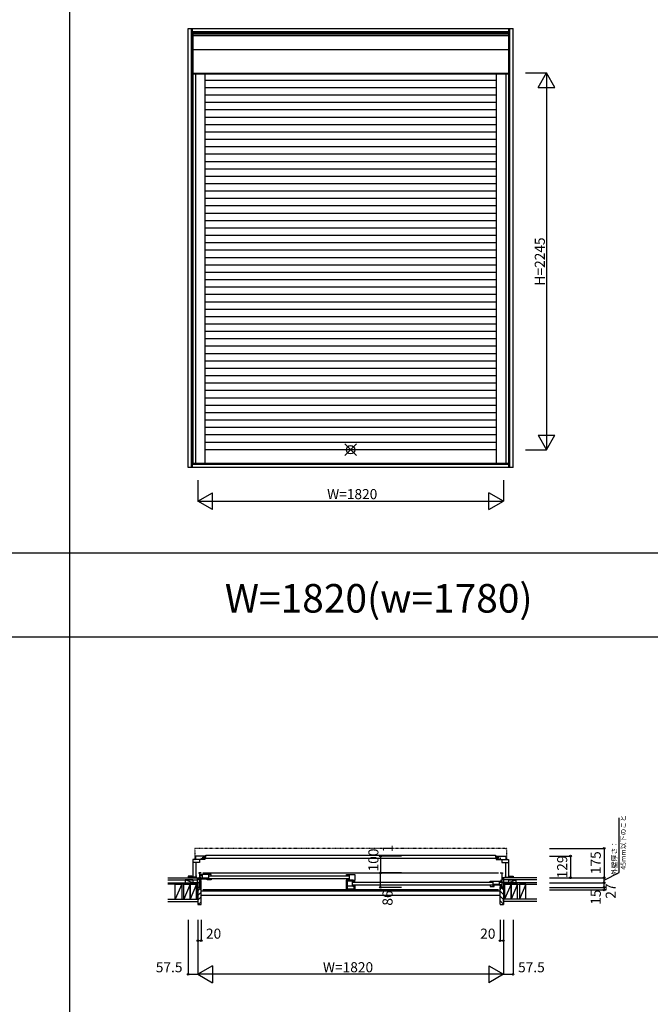
# Model space of a CAD drawing. Extents: x 0 to 27500, y 0 to 20000.
# Drawn here: x 3800 to 7557, y 4911 to 10777 of the extents above; entities that cross this region are included whole.
import ezdxf
from ezdxf.enums import TextEntityAlignment as Align

# ---------------------------------------------------------------- set-up
doc = ezdxf.new("R2010")
doc.units = 0
doc.linetypes.add('NITENSAP', pattern=[7.5, 3, -1, 0.5, -1.5, 0.5, -1])
doc.layers.get('0').update_dxf_attribs({"linetype": 'CONTINUOUS'})
for name, color, linetype in [('YKK_A1', 4, 'CONTINUOUS'), ('YKK_B1', 4, 'CONTINUOUS'), ('YKK_B2', 5, 'CONTINUOUS'), ('YKK_F1', 7, 'CONTINUOUS'), ('YKK_IN', 1, 'CONTINUOUS'), ('YKK_N1', 2, 'CONTINUOUS'), ('YKK_Z1', 7, 'CONTINUOUS')]:
    doc.layers.add(name, color=color, linetype=linetype)
doc.styles.add('EXTFONT', font='txt.shx', dxfattribs={"height": 60, "bigfont": 'EXTFONT'})
doc.styles.get("Standard").update_dxf_attribs({"font": 'txt', "bigfont": 'BIGFONT'})

msp = doc.modelspace()

# ---------------------------------------------------------------- linework, layer by layer
at = {"layer": 'YKK_A1'}
for p, q in [((4804.543431, 10724.498915), (6739.545772, 10724.498915)), ((4804.543431, 8108.499591), (4804.543431, 10724.498915)), ((4823.481254, 8108.499591), (4823.481254, 10724.498915)), ((4829.543431, 8108.499591), (4829.543431, 10724.498915)), ((4829.543431, 10705.561091), (6714.545772, 10705.561091)), ((4829.543431, 10699.498915), (6714.545772, 10699.498915)), ((4831.043127, 10692.499019), (6713.046076, 10692.499019)), ((4831.043127, 10692.499019), (4831.043127, 8135.001045)), ((4831.043127, 10681.811732), (6713.046076, 10681.811732)), ((6713.046076, 10692.499019), (6713.046076, 8135.001045)), ((6714.545772, 8108.499591), (6714.545772, 10724.498915)), ((6720.607949, 8108.499591), (6720.607949, 10724.498915)), ((6739.545772, 8108.499591), (6739.545772, 10724.498915)), ((4831.043127, 10599.01018), (6713.046076, 10599.01018)), ((4831.043127, 10457.998982), (6713.046076, 10457.998982)), ((4831.043127, 10454.996581), (6713.046076, 10454.996581)), ((4848.043144, 10454.996581), (4848.043144, 8135.001045)), ((4904.043144, 10454.996581), (4904.043144, 8135.001045)), ((6640.046059, 10454.996581), (6640.046059, 8135.001045)), ((6696.046059, 10454.996581), (6696.046059, 8135.001045)), ((6640.046059, 10415.000651), (4904.043144, 10415.000651)), ((6640.046059, 10371.000651), (4904.043144, 10371.000651)), ((6640.046059, 10327.000651), (4904.043144, 10327.000651)), ((6640.046059, 10283.000651), (4904.043144, 10283.000651)), ((6640.046059, 10239.000651), (4904.043144, 10239.000651)), ((6640.046059, 10195.000651), (4904.043144, 10195.000651)), ((6640.046059, 10151.000651), (4904.043144, 10151.000651)), ((6640.046059, 10107.000651), (4904.043144, 10107.000651)), ((6640.046059, 10063.000651), (4904.043144, 10063.000651)), ((6640.046059, 10019.000651), (4904.043144, 10019.000651)), ((6640.046059, 9975.000651), (4904.043144, 9975.000651)), ((6640.046059, 9931.000651), (4904.043144, 9931.000651)), ((6640.046059, 9887.000651), (4904.043144, 9887.000651)), ((6640.046059, 9843.000651), (4904.043144, 9843.000651)), ((6640.046059, 9799.000651), (4904.043144, 9799.000651)), ((6640.046059, 9755.000651), (4904.043144, 9755.000651)), ((6640.046059, 9711.000651), (4904.043144, 9711.000651)), ((6640.046059, 9667.000651), (4904.043144, 9667.000651)), ((6640.046059, 9623.000651), (4904.043144, 9623.000651)), ((6640.046059, 9579.000651), (4904.043144, 9579.000651)), ((6640.046059, 9535.000651), (4904.043144, 9535.000651)), ((6640.046059, 9491.000651), (4904.043144, 9491.000651)), ((6640.046059, 9447.000651), (4904.043144, 9447.000651)), ((6640.046059, 9403.000651), (4904.043144, 9403.000651)), ((6640.046059, 9359.000651), (4904.043144, 9359.000651)), ((6640.046059, 9315.000651), (4904.043144, 9315.000651)), ((6640.046059, 9271.000651), (4904.043144, 9271.000651)), ((6640.046059, 9227.000651), (4904.043144, 9227.000651)), ((6640.046059, 9183.000651), (4904.043144, 9183.000651)), ((6640.046059, 9139.000651), (4904.043144, 9139.000651)), ((6640.046059, 9095.000651), (4904.043144, 9095.000651)), ((6640.046059, 9051.000651), (4904.043144, 9051.000651)), ((6640.046059, 9007.000651), (4904.043144, 9007.000651)), ((6640.046059, 8963.000651), (4904.043144, 8963.000651)), ((6640.046059, 8919.000651), (4904.043144, 8919.000651)), ((6640.046059, 8875.000651), (4904.043144, 8875.000651)), ((6640.046059, 8831.000651), (4904.043144, 8831.000651)), ((6640.046059, 8787.000651), (4904.043144, 8787.000651)), ((6640.046059, 8743.000651), (4904.043144, 8743.000651)), ((6640.046059, 8699.000651), (4904.043144, 8699.000651)), ((6640.046059, 8655.000651), (4904.043144, 8655.000651)), ((6640.046059, 8611.000651), (4904.043144, 8611.000651)), ((6640.046059, 8567.000651), (4904.043144, 8567.000651)), ((6640.046059, 8523.000651), (4904.043144, 8523.000651)), ((6640.046059, 8479.000651), (4904.043144, 8479.000651)), ((6640.046059, 8435.000651), (4904.043144, 8435.000651)), ((6640.046059, 8391.000651), (4904.043144, 8391.000651)), ((6640.046059, 8347.000651), (4904.043144, 8347.000651)), ((6640.046059, 8303.000651), (4904.043144, 8303.000651)), ((6640.046059, 8259.000651), (4904.043144, 8259.000651)), ((6640.046059, 8215.000651), (4904.043144, 8215.000651)), ((6739.545772, 8108.499591), (4804.543431, 8108.499591)), ((6714.545772, 8133.499591), (4829.543431, 8133.499591)), ((6714.545772, 8127.437414), (4829.543431, 8127.437414)), ((4831.043127, 8135.001045), (6713.046076, 8135.001045))]:
    msp.add_line(p, q, dxfattribs=at)
at = {"layer": 'YKK_B1', "linetype": 'NITENSAP'}
for p, q in [((4844.044552, 5837.471094), (4844.044552, 5774.003666)), ((4852.044552, 5840.003666), (4845.87024, 5839.463484)), ((4852.044552, 5840.003666), (4852.044552, 5838.703666)), ((6692.044652, 5838.703666), (4852.044552, 5838.703666)), ((6692.044652, 5840.003666), (6692.044652, 5838.703666)), ((6692.044652, 5840.003666), (6698.218963, 5839.463484)), ((6700.044652, 5837.471094), (6700.044652, 5774.003666))]:
    msp.add_line(p, q, dxfattribs=at)
at = {"layer": 'YKK_B1'}
for p, q in [((4896.043144, 5773.003683), (4831.043127, 5773.003667)), ((4831.043127, 5773.003667), (4831.043127, 5665.003667)), ((4871.04311, 5756.803667), (4831.043127, 5756.803667)), ((4904.043144, 5794.003683), (4848.043144, 5794.003683)), ((4848.043144, 5794.003683), (4848.043144, 5773.003667)), ((4849.143127, 5756.803667), (4849.143127, 5669.003667)), ((4871.143144, 5758.003683), (4871.04311, 5758.003683)), ((4871.04311, 5758.003683), (4871.04311, 5756.803667)), ((4871.143146, 5773.003677), (4871.143144, 5758.003683)), ((4879.843144, 5781.503662), (4882.043144, 5781.503662)), ((4882.043144, 5781.503662), (4882.043146, 5773.003679)), ((4891.042994, 5780.403688), (4891.042994, 5788.403688)), ((4891.042994, 5788.403688), (4909.042994, 5788.403688)), ((6653.04621, 5780.403688), (4891.042994, 5780.403688)), ((4892.543144, 5789.903704), (4897.79314, 5789.903704)), ((4897.793124, 5778.103643), (4895.043144, 5778.103666)), ((4896.043144, 5789.903704), (4896.043144, 5794.003683)), ((4896.043144, 5773.003683), (4896.043186, 5778.103657)), ((4904.043144, 5774.003683), (4896.043144, 5774.003683)), ((4901.293166, 5789.903685), (4904.043144, 5789.903708)), ((4901.293182, 5778.103662), (4904.043144, 5778.103662)), ((4904.043144, 5789.903708), (4904.043144, 5794.003683)), ((4904.043144, 5778.103662), (4904.043144, 5774.003683)), ((4909.042994, 5788.403688), (4909.042994, 5798.903685)), ((4909.042994, 5798.903685), (6635.04621, 5798.903685)), ((6635.04621, 5798.903685), (6635.04621, 5788.403688)), ((6635.04621, 5788.403688), (6653.04621, 5788.403688)), ((6640.046059, 5789.903708), (6640.046059, 5794.003683)), ((6640.046059, 5794.003683), (6696.046059, 5794.003683)), ((6642.796037, 5789.903685), (6640.046059, 5789.903708)), ((6642.796021, 5778.103662), (6640.046059, 5778.103662)), ((6640.046059, 5778.103662), (6640.046059, 5774.003683)), ((6640.046059, 5774.003683), (6648.046059, 5774.003683)), ((6651.546059, 5789.903704), (6646.296063, 5789.903704)), ((6646.296079, 5778.103643), (6649.046059, 5778.103666)), ((6648.046059, 5773.003683), (6648.046016, 5778.103657)), ((6648.046059, 5789.903704), (6648.046059, 5794.003683)), ((6648.046059, 5773.003683), (6713.046076, 5773.003667)), ((6653.04621, 5788.403688), (6653.04621, 5780.403688)), ((6662.046059, 5781.503662), (6662.046057, 5773.003679)), ((6664.246059, 5781.503662), (6662.046059, 5781.503662)), ((6672.946056, 5773.003677), (6672.946059, 5758.003683)), ((6672.946059, 5758.003683), (6673.046093, 5758.003683)), ((6673.046093, 5758.003683), (6673.046093, 5756.803667)), ((6673.046093, 5756.803667), (6713.046076, 5756.803667)), ((6694.946076, 5756.803667), (6694.946076, 5669.003667)), ((6696.046059, 5794.003683), (6696.046059, 5773.003667)), ((6713.046076, 5773.003667), (6713.046076, 5665.003667)), ((4882.003237, 5694.003773), (4867.003237, 5694.003773)), ((4867.003237, 5694.003773), (4867.003237, 5691.003773)), ((4871.003237, 5694.003773), (4871.003237, 5608.003773)), ((4892.003348, 5694.002072), (6652.003254, 5694.002072)), ((6662.00324, 5693.999993), (6677.00324, 5693.999993)), ((6673.00324, 5693.999993), (6673.00324, 5607.999993)), ((6677.00324, 5693.999993), (6677.00324, 5691.399993)), ((4823.481254, 5674.503866), (4804.543431, 5674.503866)), ((4804.543431, 5674.503866), (4804.543431, 5670.003866)), ((4804.543431, 5670.003866), (4811.543431, 5670.003866)), ((4809.543431, 5667.003866), (4809.543431, 5670.003866)), ((4811.043127, 5665.00367), (4811.043431, 5669.753867)), ((4811.043431, 5669.753867), (4811.743431, 5669.753867)), ((4831.043127, 5667.003666), (4811.043431, 5667.003867)), ((4811.25462, 5671.381513), (4811.769714, 5673.303867)), ((4811.743431, 5670.712423), (4811.25462, 5671.381513)), ((4811.743431, 5669.753867), (4811.743431, 5670.712423)), ((4821.817148, 5673.303867), (4822.332241, 5671.381512)), ((4822.332241, 5671.381512), (4821.843431, 5670.712423)), ((4821.843431, 5670.712423), (4821.843431, 5669.753867)), ((4821.843431, 5669.753867), (4822.543431, 5669.753867)), ((4822.543431, 5669.753867), (4822.543431, 5667.003867)), ((4829.543431, 5671.003866), (4823.481254, 5674.503866)), ((4824.043431, 5667.003866), (4824.043431, 5674.179293)), ((4829.543431, 5667.503866), (4829.543431, 5671.003866)), ((4852.143127, 5669.003667), (4831.043127, 5669.003667)), ((4835.003237, 5635.003773), (4835.003237, 5637.003773)), ((4835.003237, 5637.003773), (4871.003237, 5637.003773)), ((4847.653237, 5635.003773), (4847.653237, 5637.003773)), ((4849.143127, 5677.003682), (4852.143127, 5677.003682)), ((4852.143127, 5677.003682), (4852.143127, 5675.003667)), ((4852.143127, 5671.003667), (4852.143127, 5669.003667)), ((4862.003237, 5633.003773), (4862.003237, 5637.003773)), ((4882.003237, 5675.003773), (4871.003237, 5675.003773)), ((4873.503237, 5656.403773), (4871.003237, 5656.403773)), ((4876.901745, 5648.802681), (4871.477478, 5654.226947)), ((4873.503237, 5654.503773), (4873.503237, 5656.403773)), ((4880.003025, 5664.799677), (4876.003011, 5664.799673)), ((4876.003011, 5664.799673), (4876.003011, 5651.799705)), ((4882.002998, 5661.79968), (4876.003011, 5661.79968)), ((4876.003011, 5651.799705), (4882.003019, 5651.799706)), ((4876.003015, 5683.999718), (4876.003014, 5680.799712)), ((4876.003014, 5680.799712), (4878.002892, 5680.799713)), ((4941.003011, 5683.999718), (4876.003015, 5683.999718)), ((4882.001745, 5648.802681), (4876.901745, 5648.802681)), ((4880.503028, 5666.799703), (4880.503028, 5661.799702)), ((4880.503028, 5663.795642), (4925.003014, 5663.795642)), ((4881.003061, 5680.799713), (4883.003015, 5680.799713)), ((4882.001745, 5621.802681), (4882.001745, 5648.802681)), ((4882.003019, 5651.799706), (4882.002998, 5661.79968)), ((4882.003004, 5659.199693), (4917.003019, 5659.199703)), ((4883.003015, 5680.799713), (4883.003013, 5683.999718)), ((4887.002758, 5683.995657), (4887.002757, 5663.795642)), ((4917.003019, 5659.795228), (4925.002733, 5659.795234)), ((4917.003019, 5651.799704), (4917.003019, 5659.795228)), ((4941.003014, 5651.799725), (4917.003019, 5651.799704)), ((4919.502743, 5663.795642), (4919.502743, 5660.295642)), ((4919.502743, 5660.295642), (4923.502729, 5660.295642)), ((4921.002723, 5663.295229), (4925.002723, 5663.295237)), ((4921.002728, 5661.295641), (4921.002723, 5663.295229)), ((4925.002723, 5663.295237), (4925.002756, 5651.799711)), ((4925.003014, 5683.999718), (4925.003014, 5663.795642)), ((4929.002959, 5677.499714), (5759.003673, 5677.499714)), ((5759.003673, 5659.499714), (4929.002974, 5659.499714)), ((4941.003007, 5655.499726), (4941.003014, 5651.799725)), ((4941.00301, 5681.499702), (4941.003011, 5683.999718)), ((5747.002991, 5595.803112), (5747.002991, 5651.005868)), ((5753.302656, 5648.505872), (5747.002991, 5648.505872)), ((5750.602991, 5640.353112), (5747.002991, 5640.353112)), ((5747.003663, 5681.499703), (5747.003663, 5683.999703)), ((5747.003663, 5683.999703), (5797.003663, 5683.999703)), ((5747.003663, 5655.499703), (5747.003663, 5651.799703)), ((5747.003663, 5651.799703), (5787.505698, 5651.799703)), ((5750.603007, 5646.502568), (5750.603007, 5598.302581)), ((5797.003009, 5644.999688), (5750.603007, 5644.999688)), ((5753.302656, 5644.999688), (5753.302656, 5648.505872)), ((5763.003663, 5683.999703), (5763.003663, 5651.799703)), ((5785.002853, 5649.50258), (5773.003035, 5649.502579)), ((5773.003035, 5649.502579), (5773.003035, 5644.999688)), ((5787.505698, 5646.699671), (5777.003301, 5646.699422)), ((5781.003035, 5644.999688), (5781.003035, 5615.402568)), ((5785.003009, 5638.499779), (6615.002974, 5638.499779)), ((5787.505698, 5651.799703), (5787.505698, 5646.699671)), ((5787.505698, 5650.699733), (5797.003663, 5650.699767)), ((5787.505698, 5648.499703), (5790.005761, 5648.499703)), ((5793.005713, 5648.499703), (5793.805713, 5648.499703)), ((5793.805713, 5648.499703), (5794.305762, 5647.999832)), ((5794.305762, 5647.999832), (5797.003663, 5648.000272)), ((5797.003009, 5642.499703), (5797.003009, 5644.999688)), ((5797.003663, 5683.999703), (5797.003663, 5648.000272)), ((6603.002745, 5642.494021), (6603.002744, 5644.994037)), ((6603.002744, 5644.994037), (6668.002741, 5644.994037)), ((6619.002741, 5644.994037), (6619.002741, 5624.789961)), ((6657.002997, 5644.989976), (6657.002998, 5624.789961)), ((6661.00274, 5641.794032), (6661.002742, 5644.994037)), ((6663.002694, 5641.794032), (6661.00274, 5641.794032)), ((6669.703022, 5636.000003), (6662.003241, 5635.999993)), ((6665.00324, 5651.199993), (6673.00324, 5651.199993)), ((6668.002741, 5641.794031), (6666.002863, 5641.794032)), ((6668.002741, 5644.994037), (6668.002741, 5641.794031)), ((6673.00324, 5637.299993), (6669.703022, 5637.299993)), ((6669.703022, 5637.299993), (6669.703022, 5636.000003)), ((6709.00324, 5636.999993), (6673.00324, 5636.999993)), ((6682.00324, 5632.999993), (6682.00324, 5636.999993)), ((6694.946076, 5677.003682), (6691.946076, 5677.003682)), ((6691.946076, 5677.003682), (6691.946076, 5675.003667)), ((6691.946076, 5671.003667), (6691.946076, 5669.003667)), ((6691.946076, 5669.003667), (6713.046076, 5669.003667)), ((6696.35324, 5634.999993), (6696.35324, 5636.999993)), ((6709.00324, 5634.999993), (6709.00324, 5636.999993)), ((6713.046076, 5667.003666), (6733.045772, 5667.003867)), ((6714.545772, 5671.003866), (6720.607949, 5674.503866)), ((6714.545772, 5667.503866), (6714.545772, 5671.003866)), ((6720.045772, 5667.003866), (6720.045772, 5674.179293)), ((6720.607949, 5674.503866), (6739.545772, 5674.503866)), ((6722.245772, 5669.753867), (6721.545772, 5669.753867)), ((6721.545772, 5669.753867), (6721.545772, 5667.003867)), ((6722.272055, 5673.303867), (6721.756962, 5671.381512)), ((6721.756962, 5671.381512), (6722.245772, 5670.712423)), ((6722.245772, 5670.712423), (6722.245772, 5669.753867)), ((6732.834583, 5671.381513), (6732.319489, 5673.303867)), ((6732.345772, 5670.712423), (6732.834583, 5671.381513)), ((6732.345772, 5669.753867), (6732.345772, 5670.712423)), ((6733.045772, 5669.753867), (6732.345772, 5669.753867)), ((6739.545772, 5670.003866), (6732.545772, 5670.003866)), ((6733.046076, 5665.00367), (6733.045772, 5669.753867)), ((6734.545772, 5667.003866), (6734.545772, 5670.003866)), ((6739.545772, 5674.503866), (6739.545772, 5670.003866)), ((4862.003237, 5610.703773), (4862.003237, 5608.003773)), ((4862.003237, 5609.903773), (4864.211693, 5609.903773)), ((4864.211693, 5609.903773), (4864.903236, 5608.003773)), ((4864.903236, 5608.003773), (4874.103237, 5608.003773)), ((4882.001745, 5624.302681), (4871.003237, 5624.302681)), ((4874.401745, 5610.002681), (4871.003237, 5610.002681)), ((4876.531801, 5611.754719), (4872.715298, 5611.754719)), ((4876.531801, 5621.154719), (4872.7153, 5621.154719)), ((4874.103237, 5608.003773), (4874.103237, 5609.803773)), ((4874.401745, 5608.002681), (4874.401745, 5610.002681)), ((4882.001745, 5608.002681), (4874.401745, 5608.002681)), ((4880.348873, 5622.177501), (4876.531801, 5621.154719)), ((4880.348873, 5610.731938), (4876.531801, 5611.754719)), ((4879.501745, 5593.002681), (4882.001745, 5593.002681)), ((4880.348873, 5622.177501), (4880.928745, 5621.604719)), ((4880.348873, 5610.731937), (4880.928745, 5611.304719)), ((4882.003348, 5621.604719), (4880.928745, 5621.604719)), ((4882.003348, 5611.304719), (4880.928745, 5611.304719)), ((4882.001745, 5593.002681), (4882.001745, 5611.102681)), ((4882.003348, 5611.304719), (4882.003348, 5621.604719)), ((6652.003254, 5593.002062), (4892.003348, 5593.002062)), ((5750.602991, 5625.953112), (5747.002991, 5625.953112)), ((5750.602991, 5605.153112), (5747.002991, 5605.153112)), ((5797.002991, 5595.803112), (5747.002991, 5595.803112)), ((5789.003035, 5615.402568), (5750.603007, 5615.402568)), ((5750.603007, 5598.302581), (5793.403013, 5598.302582)), ((5757.852991, 5598.302581), (5757.852991, 5595.803112)), ((6615.002974, 5620.499779), (5785.003009, 5620.499779)), ((5786.152991, 5597.803112), (5786.152991, 5595.803112)), ((5789.003035, 5610.402581), (5789.003035, 5615.402568)), ((5793.403007, 5610.402581), (5789.003035, 5610.402581)), ((5790.202992, 5610.69992), (5790.202991, 5614.003112)), ((5790.202991, 5614.003112), (5797.002991, 5614.003112)), ((5793.403013, 5598.302582), (5793.403006, 5612.302581)), ((5793.902991, 5608.853112), (5797.002991, 5608.853112)), ((5793.902991, 5601.053112), (5797.002991, 5601.053112)), ((5797.002991, 5616.503112), (5797.002991, 5595.803112)), ((6603.002748, 5616.494045), (6603.002741, 5612.794044)), ((6603.002741, 5612.794044), (6627.002736, 5612.794022)), ((6663.502727, 5624.789961), (6619.002741, 5624.789961)), ((6619.003032, 5624.289556), (6619.002999, 5612.79403)), ((6627.002736, 5620.789547), (6619.003022, 5620.789553)), ((6623.003032, 5624.289547), (6619.003032, 5624.289556)), ((6624.503012, 5621.28996), (6620.503026, 5621.28996)), ((6623.003027, 5622.28996), (6623.003032, 5624.289547)), ((6624.503012, 5624.789961), (6624.503012, 5621.28996)), ((6627.002736, 5612.794022), (6627.002736, 5620.789547)), ((6662.002751, 5620.194012), (6627.002736, 5620.194022)), ((6662.002736, 5612.794025), (6662.002757, 5622.793998)), ((6668.002744, 5612.794024), (6662.002736, 5612.794025)), ((6662.002757, 5622.793998), (6668.002744, 5622.793998)), ((6662.004732, 5592.998901), (6662.004732, 5609.999993)), ((6662.004732, 5607.998901), (6669.604732, 5607.998901)), ((6664.504732, 5592.998901), (6662.004732, 5592.998901)), ((6663.502727, 5627.794022), (6663.502727, 5622.794021)), ((6664.00273, 5625.793996), (6668.002744, 5625.793992)), ((6668.002744, 5625.793992), (6668.002744, 5612.794024)), ((6669.604732, 5607.998901), (6669.604732, 5609.998901)), ((6669.604732, 5609.998901), (6673.00324, 5609.998901)), ((6669.90324, 5607.999993), (6669.90324, 5609.799993)), ((6679.103241, 5607.999993), (6669.90324, 5607.999993)), ((6679.794784, 5609.899993), (6679.103241, 5607.999993)), ((6682.00324, 5609.899993), (6679.794784, 5609.899993)), ((6682.00324, 5610.699993), (6682.00324, 5607.999993))]:
    msp.add_line(p, q, dxfattribs=at)
at = {"layer": 'YKK_B1', "linetype": 'NITENSAP'}
for centre, radius, start, end in [((4846.044552, 5837.471094), 2, 95, 180), ((6698.044652, 5837.471094), 2, 0, 85), ((4845.044552, 5774.003666), 1, 180, 270), ((6699.044652, 5774.003666), 1, 270, 0)]:
    msp.add_arc(centre, radius, start, end, dxfattribs=at)
at = {"layer": 'YKK_B2', "linetype": 'Continuous'}
for p, q in [((4805.043435, 5670.003883), (4805.193435, 5669.853883)), ((4805.043435, 5665.003883), (4805.193435, 5665.153883)), ((4805.193435, 5668.639165), (4806.558153, 5670.003883)), ((4805.193435, 5665.810737), (4809.362097, 5669.979399)), ((4805.193435, 5665.153883), (4805.193435, 5669.853883)), ((4807.215008, 5665.003883), (4809.543395, 5667.33227)), ((4810.043325, 5665.003773), (4811.043127, 5666.003575)), ((4859.603236, 5664.999991), (4869.603236, 5664.999991)), ((4859.603236, 5651.999991), (4859.603236, 5664.999991)), ((4868.461085, 5664.999991), (4859.603236, 5656.142126)), ((4862.804255, 5664.999991), (4859.603236, 5661.798987)), ((4859.603236, 5652.999991), (4859.603236, 5664.999991)), ((4859.603236, 5654.999991), (4869.603236, 5654.999991)), ((4869.603236, 5660.485266), (4864.117945, 5654.999991)), ((6684.403147, 5664.999994), (6674.403147, 5664.999994)), ((6674.403147, 5656.142129), (6683.260996, 5664.999994)), ((6674.403147, 5661.79899), (6677.604166, 5664.999994)), ((6684.403147, 5654.999994), (6674.403147, 5654.999994)), ((6678.917856, 5654.999994), (6684.403147, 5660.485269)), ((6684.403147, 5652.999994), (6684.403147, 5664.999994)), ((6684.403147, 5651.999994), (6684.403147, 5664.999994)), ((6734.045777, 5665.003773), (6733.045975, 5666.003575)), ((6736.874095, 5665.003883), (6734.545708, 5667.33227)), ((6738.895667, 5665.810737), (6734.727006, 5669.979399)), ((6738.895667, 5668.639165), (6737.530949, 5670.003883)), ((6739.045668, 5670.003883), (6738.895667, 5669.853883)), ((6738.895667, 5665.153883), (6738.895667, 5669.853883)), ((6739.045668, 5665.003883), (6738.895667, 5665.153883))]:
    msp.add_line(p, q, dxfattribs=at)
at = {"layer": 'YKK_B2', "linetype": 'ByBlock', "lineweight": -2}
for p, q in [((4862.003186, 5607.002062), (4862.003186, 5505.002054)), ((4877.003186, 5607.002062), (4862.003186, 5607.002062)), ((4879.003186, 5605.002062), (4877.003186, 5607.002062)), ((4879.003186, 5593.002062), (4879.003186, 5605.002062)), ((4882.003186, 5593.002062), (4879.003186, 5593.002062)), ((4882.003186, 5507.002054), (4882.003186, 5593.002062)), ((6662.003161, 5507.002054), (6662.003161, 5593.002062)), ((6662.003161, 5593.002062), (6665.003161, 5593.002062)), ((6665.003161, 5605.002062), (6667.003161, 5607.002062)), ((6665.003161, 5593.002062), (6665.003161, 5605.002062)), ((6667.003161, 5607.002062), (6682.003161, 5607.002062)), ((6682.003161, 5607.002062), (6682.003161, 5505.002054)), ((4862.003186, 5505.002054), (4880.003186, 5505.002054)), ((6664.00316, 5505.002055), (6682.00316, 5505.002055))]:
    msp.add_line(p, q, dxfattribs=at)
at = {"layer": 'YKK_B2'}
for p, q in [((4862.003186, 5587.220373), (4879.003186, 5604.220373)), ((4862.003186, 5558.936102), (4882.003186, 5578.936102)), ((4882.003186, 5586.402062), (6662.003038, 5586.402062)), ((6682.003161, 5564.592956), (6662.003161, 5584.592956)), ((6682.003161, 5592.877227), (6667.878326, 5607.002062)), ((4862.003186, 5530.65183), (4882.003186, 5550.65183)), ((4864.637682, 5505.002055), (4882.003186, 5522.367559)), ((4882.003186, 5561.402062), (6662.003038, 5561.402062)), ((6682.003161, 5536.308685), (6662.003161, 5556.308685)), ((6682.003161, 5508.024413), (6662.003161, 5528.024413))]:
    msp.add_line(p, q, dxfattribs=at)
at = {"layer": 'YKK_B2', "linetype": 'ByBlock', "lineweight": -2}
for centre, start, end in [((4880.003186, 5507.002055), 270.000009, 359.999991), ((6664.003161, 5507.002055), 180.000009, 269.999991)]:
    msp.add_arc(centre, 2, start, end, dxfattribs=at)
at = {"layer": 'YKK_F1', "color": 7}
for p, q in [((4100, 0), (4100, 19500)), ((0, 7600), (27000, 7600)), ((0, 7600), (12178, 7600)), ((0, 7100), (14600, 7100)), ((0, 7100), (27000, 7100))]:
    msp.add_line(p, q, dxfattribs=at)
at = {"layer": 'YKK_IN', "linetype": 'Continuous'}
for p, q in [((5736.647829, 8179.645333), (5807.358507, 8250.356011)), ((5736.647829, 8250.356011), (5807.358507, 8179.645333))]:
    msp.add_line(p, q, dxfattribs=at)
msp.add_circle((5772.003168, 8215.000672), 25, dxfattribs=at)
at = {"layer": 'YKK_N1', "linetype": 'Continuous'}
for p, q in [((6814.545772, 10459.996943), (6939.545772, 10459.996943)), ((6889.545772, 10373.394403), (6939.545772, 10459.996943)), ((6939.545772, 10459.996943), (6939.545772, 8214.996943)), ((6989.545772, 10373.394403), (6939.545772, 10459.996943)), ((6889.545772, 10373.394403), (6989.545772, 10373.394403)), ((6889.545772, 8301.599484), (6989.545772, 8301.599484)), ((6889.545772, 8301.599484), (6939.545772, 8214.996943)), ((6939.545772, 8214.996943), (6989.545772, 8301.599484)), ((6814.545772, 8214.996943), (6939.545772, 8214.996943)), ((4862.003168, 8033.499591), (4862.003168, 7908.499591)), ((6682.003168, 8033.499591), (6682.003168, 7908.499591)), ((4862.003168, 7908.499591), (4948.605708, 7958.499591)), ((4948.605708, 7858.499591), (4948.605708, 7958.499591)), ((6682.003168, 7908.499591), (6595.400627, 7958.499591)), ((6595.400627, 7858.499591), (6595.400627, 7958.499591)), ((4862.003168, 7908.499591), (6682.003168, 7908.499591)), ((4948.605708, 7858.499591), (4862.003168, 7908.499591)), ((6595.400627, 7858.499591), (6682.003168, 7908.499591)), ((6957.20473, 5839.999795), (7282.20473, 5839.999795)), ((7282.20473, 5839.999795), (7282.20473, 5664.999795)), ((6074.577015, 5795.001049), (5949.577015, 5795.001165)), ((6074.577015, 5794.001049), (5949.577015, 5794.001165)), ((6957.20473, 5793.999795), (7082.20473, 5793.999795)), ((7082.20473, 5793.999795), (7082.20473, 5664.999795)), ((6074.577015, 5694.001049), (5949.577015, 5694.001165)), ((5949.577015, 5608.001165), (5949.577015, 5694.001165)), ((6957.20473, 5664.999795), (7282.20473, 5664.999795)), ((6957.20473, 5634.999795), (7282.20473, 5634.999795)), ((6074.577015, 5608.001049), (5949.577015, 5608.001165)), ((6957.20473, 5607.999795), (7282.20473, 5607.999795)), ((6957.20473, 5592.999795), (7282.20473, 5592.999795)), ((7282.20473, 5607.999795), (7282.20473, 5592.999795)), ((4804.503168, 5415), (4804.503168, 5090)), ((4862.003168, 5415), (4862.003168, 5090)), ((4882.003168, 5415), (4882.003168, 5290)), ((6662.003168, 5415), (6662.003168, 5290)), ((6682.003168, 5415), (6682.003168, 5090)), ((6739.503168, 5415), (6739.503168, 5090)), ((4882.003168, 5290), (4862.003168, 5290)), ((6682.003168, 5290), (6662.003168, 5290)), ((4948.605708, 5140), (4862.003168, 5090)), ((4948.605708, 5140), (4948.605708, 5040)), ((6595.400627, 5140), (6682.003168, 5090)), ((6595.400627, 5140), (6595.400627, 5040)), ((4804.503168, 5090), (4862.003168, 5090)), ((6682.003168, 5090), (4862.003168, 5090)), ((4862.003168, 5090), (4948.605708, 5040)), ((6682.003168, 5090), (6595.400627, 5040)), ((6682.003168, 5090), (6739.502802, 5090))]:
    msp.add_line(p, q, dxfattribs=at)
at = {"layer": 'YKK_N1'}
for p, q in [((7371.190858, 5695.618038), (7371.190858, 6021.39615)), ((5949.577015, 5794.001165), (5949.577015, 5795.001165)), ((5949.577015, 5794.001165), (5949.577015, 5694.001165)), ((7282.20473, 5649.999795), (7371.190858, 5695.618038)), ((7282.20473, 5634.999795), (7282.20473, 5664.999795)), ((7282.20473, 5607.999795), (7282.20473, 5634.999795))]:
    msp.add_line(p, q, dxfattribs=at)
at = {"layer": 'YKK_N1', "linetype": 'Continuous'}
for centre in [(7282.20473, 5839.999795), (5949.577015, 5795.001165), (5949.577015, 5794.001165), (7082.20473, 5793.999795), (5949.577015, 5694.001165), (7082.20473, 5664.999795), (7282.20473, 5664.999795), (7282.20473, 5634.999795), (5949.577015, 5608.001165), (7282.20473, 5607.999795), (7282.20473, 5592.999795), (4862.003168, 5290), (4882.003168, 5290), (6662.003168, 5290), (6682.003168, 5290), (4804.503168, 5090), (6739.503168, 5090)]:
    msp.add_circle(centre, 5, dxfattribs=at)
at = {"layer": 'YKK_Z1', "linetype": 'Continuous'}
for p, q in [((4682.497538, 5664.999991), (4859.603236, 5664.999991)), ((4682.497538, 5652.999991), (4859.603236, 5652.999991)), ((4682.497538, 5635.002072), (4854.498027, 5635.002072)), ((4832.003175, 5652.99999), (4787.003175, 5652.999989)), ((4832.003175, 5634.99999), (4787.003175, 5652.999989)), ((4787.003175, 5652.999989), (4787.003175, 5634.999989)), ((4787.003175, 5634.999989), (4832.003175, 5634.99999)), ((4832.003175, 5652.99999), (4832.003175, 5634.99999)), ((4854.498027, 5626.002072), (4854.498027, 5635.002072)), ((4854.498027, 5608.002072), (4854.498027, 5635.002072)), ((4854.498027, 5635.002072), (4861.998027, 5635.002072)), ((4861.998027, 5608.002072), (4854.498027, 5635.002072)), ((4859.603236, 5636.999991), (4859.603236, 5651.999991)), ((4869.303236, 5636.999991), (4859.603236, 5636.999991)), ((4861.998027, 5635.002072), (4861.998027, 5608.002072)), ((6674.703147, 5636.999994), (6684.403147, 5636.999994)), ((6689.504855, 5635.000946), (6682.004855, 5635.000946)), ((6682.004855, 5635.000946), (6682.004855, 5608.000946)), ((6682.004855, 5608.000946), (6689.504855, 5635.000946)), ((6882.203127, 5664.999994), (6684.403147, 5664.999994)), ((6882.203127, 5652.999994), (6684.403147, 5652.999994)), ((6684.403147, 5636.999994), (6684.403147, 5651.999994)), ((6689.504855, 5626.000946), (6689.504855, 5635.000946)), ((6882.004855, 5635.000946), (6689.504855, 5635.000946)), ((6689.504855, 5608.000946), (6689.504855, 5635.000946)), ((6799.503147, 5634.999994), (6694.503147, 5634.999994)), ((6712.003147, 5634.999994), (6757.003147, 5652.999994)), ((6712.003147, 5652.999994), (6712.003147, 5634.999994)), ((6712.003147, 5652.999994), (6757.003147, 5652.999994)), ((6757.003147, 5634.999994), (6712.003147, 5634.999994)), ((6757.003147, 5652.999994), (6757.003147, 5634.999994)), ((4854.498027, 5626.002072), (4681.998027, 5626.002072)), ((4727.497539, 5625.999997), (4681.998027, 5625.999997)), ((4727.496544, 5537.002072), (4727.496544, 5626.002072)), ((4765.496544, 5626.002072), (4727.496544, 5537.002072)), ((4727.496544, 5626.002072), (4765.496544, 5626.002072)), ((4727.497538, 5537.000006), (4727.497538, 5625.999997)), ((4765.496544, 5626.002072), (4765.496544, 5537.002072)), ((4778.498027, 5537.002072), (4778.498027, 5626.002072)), ((4816.498027, 5626.002072), (4778.498027, 5537.002072)), ((4778.498027, 5626.002072), (4816.498027, 5626.002072)), ((4816.498027, 5626.002072), (4816.498027, 5537.002072)), ((4816.498027, 5537.002072), (4816.498027, 5626.002072)), ((4816.498027, 5626.002072), (4854.498027, 5626.002072)), ((4854.498027, 5626.002072), (4816.498027, 5537.002072)), ((4854.498027, 5626.002072), (4854.498027, 5537.002072)), ((4861.998027, 5608.002072), (4854.498027, 5608.002072)), ((4854.49896, 5608.002073), (4861.998938, 5608.002073)), ((4854.49896, 5537.002073), (4854.49896, 5608.002066)), ((4861.998938, 5608.002073), (4861.998938, 5537.002073)), ((6689.504877, 5608.001155), (6682.003595, 5537.001155)), ((6682.004855, 5608.000946), (6689.504855, 5608.000946)), ((6689.504877, 5608.001155), (6682.004877, 5608.001155)), ((6682.004877, 5608.001155), (6682.004877, 5537.001155)), ((6727.504855, 5626.000946), (6689.504855, 5626.000946)), ((6689.504855, 5626.000946), (6689.504855, 5537.000946)), ((6727.504855, 5626.000946), (6689.504855, 5537.000946)), ((6689.504855, 5626.000946), (6882.004855, 5626.000946)), ((6689.504855, 5537.001148), (6689.504855, 5608.001148)), ((6727.504855, 5537.000946), (6727.504855, 5626.000946)), ((6765.504855, 5626.000946), (6727.504855, 5537.000946)), ((6765.504855, 5626.000946), (6727.504855, 5626.000946)), ((6727.504855, 5626.000946), (6727.504855, 5537.000946)), ((6765.504855, 5537.000946), (6765.504855, 5626.000946)), ((6816.506338, 5626.000946), (6778.506338, 5537.000946)), ((6816.506338, 5626.000946), (6778.506338, 5626.000946)), ((6778.506338, 5626.000946), (6778.506338, 5537.000946)), ((6816.506337, 5626.000946), (6882.004855, 5626.000946)), ((6816.506338, 5537.000946), (6816.506338, 5626.000946)), ((6816.506338, 5537.000955), (6816.506338, 5626.000946)), ((4681.998027, 5536.999997), (4861.99897, 5536.999997)), ((4681.998027, 5524.499997), (4861.99897, 5524.499997)), ((6882.004855, 5537.000946), (6682.004906, 5537.000946)), ((6682.004906, 5524.500946), (6682.004906, 5537.000946)), ((6882.004855, 5524.500946), (6682.004906, 5524.500946))]:
    msp.add_line(p, q, dxfattribs=at)
at = {"layer": 'YKK_Z1'}
msp.add_line((4854.49896, 5608.002066), (4861.998938, 5537.002073), dxfattribs=at)

# ---------------------------------------------------------------- texts
at = {"color": 3, "style": 'EXTFONT'}
msp.add_text('W=1820(w=1780)', height=170, dxfattribs=at).set_placement((5939.334299, 7244.807918), align=Align.CENTER)
at = {"layer": 'YKK_N1'}
for s, p in [('H=2245', (6929.044521, 9192.957573)), ('100', (5937.577015, 5702.645738)), ('1', (6021.860397, 5816.68067))]:
    msp.add_text(s, height=60, rotation=90, dxfattribs=at).set_placement(p)
for s, p in [('W=1820', (5632.003168, 7920.499591)), ('57.5', (4611.187883, 5102)), ('W=1820', (5607.003168, 5102)), ('57.5', (6769.503168, 5102))]:
    msp.add_text(s, height=60, dxfattribs=at).set_placement(p)
for s, p in [('45mm以下のこと', (7400.326012, 5876.25793)), ('外壁厚さ：', (7346.964256, 5782.470516))]:
    msp.add_text(s, height=30, rotation=90.000003, dxfattribs=at).set_placement(p, align=Align.MIDDLE)
at = {"layer": 'YKK_N1', "linetype": 'Continuous'}
for s, p in [('175', (7240.20473, 5754.592536)), ('129', (7040.20473, 5729.571168)), ('15', (7240.20473, 5549.758645)), ('27', (7329.254709, 5585.60841))]:
    msp.add_text(s, height=60, rotation=90.000003, dxfattribs=at).set_placement(p, align=Align.MIDDLE)
msp.add_text('86', height=60, rotation=90, dxfattribs=at).set_placement((6021.860397, 5498.860838))
for p in [(4910.003168, 5302), (6544.003168, 5302)]:
    msp.add_text('20', height=60, dxfattribs=at).set_placement(p)

doc.saveas('drawing.dxf')
